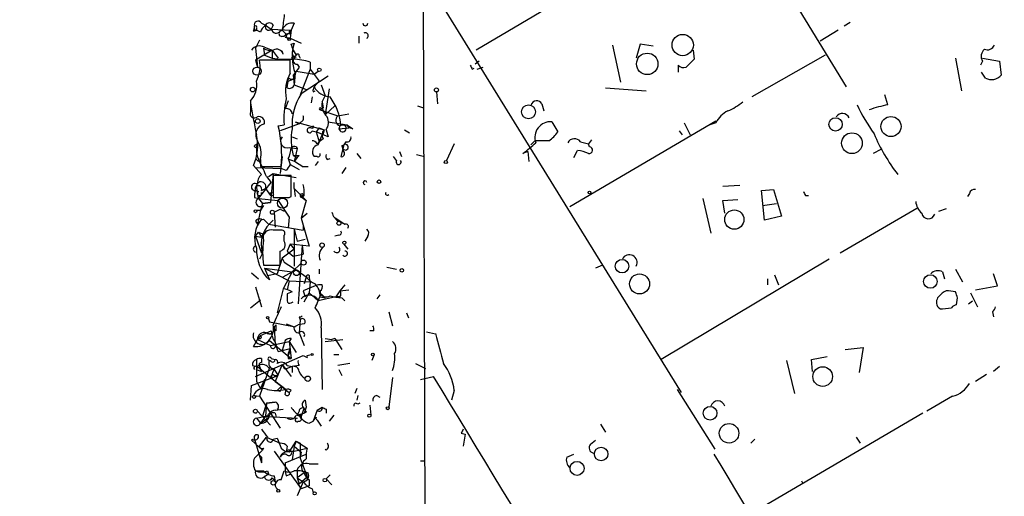
# Model space of a CAD drawing. Extents: x -814 to 376752, y -122958 to 379844.
# Drawn here: x -15 to 68, y 3255 to 3296 of the extents above; entities that cross this region are included whole.
import ezdxf

# ---------------------------------------------------------------- set-up
doc = ezdxf.new("R2010")
doc.units = 0
doc.header["$MEASUREMENT"] = 0
doc.layers.add('MAIN', color=5, linetype='CONTINUOUS')

msp = doc.modelspace()

# ---------------------------------------------------------------- linework, layer by layer
at = {"layer": 'MAIN'}
for p, q in [((19.1347, 3348.8806), (55.0333, 3289.8679)), ((18.9653, 3311.3733), (19.304, 3216.8853)), ((45.1273, 3305.7853), (23.5373, 3293.0006)), ((19.2193, 3299.0966), (40.9787, 3263.8753)), ((5.2493, 3295.2866), (5.588, 3295.1173)), ((5.588, 3295.1173), (6.096, 3294.7786)), ((6.2653, 3295.1173), (6.096, 3294.7786)), ((8.0433, 3295.2866), (7.7893, 3294.6939)), ((55.372, 3295.3713), (54.864, 3295.0326)), ((4.572, 3294.7786), (4.826, 3294.6939)), ((4.572, 3294.6093), (4.826, 3294.6939)), ((4.826, 3294.8633), (4.826, 3294.6939)), ((5.1647, 3294.5246), (4.826, 3294.6939)), ((6.096, 3294.7786), (7.7893, 3294.6939)), ((6.858, 3294.6093), (7.0273, 3294.6939)), ((7.0273, 3294.6939), (7.366, 3294.3553)), ((7.7047, 3294.4399), (7.366, 3294.3553)), ((7.7047, 3294.3553), (7.7893, 3294.6939)), ((7.7893, 3294.6939), (7.7047, 3294.0166)), ((13.5467, 3294.1859), (13.5467, 3293.5933)), ((54.356, 3294.6939), (52.832, 3293.7626)), ((5.08, 3293.8473), (4.7413, 3293.1699)), ((7.2813, 3294.1013), (7.7047, 3294.0166)), ((7.7047, 3294.0166), (8.636, 3293.5933)), ((7.7893, 3293.5086), (8.0433, 3293.5933)), ((35.1367, 3293.4239), (35.814, 3290.2913)), ((37.5073, 3293.5086), (37.1687, 3292.3233)), ((38.608, 3293.3393), (37.5073, 3293.5086)), ((4.7413, 3293.1699), (4.9107, 3291.5613)), ((6.1807, 3293.0006), (4.7413, 3292.1539)), ((5.4187, 3293.1699), (5.5033, 3292.5773)), ((5.5033, 3293.2546), (6.1807, 3293.0006)), ((5.5033, 3292.5773), (6.1807, 3292.3233)), ((6.1807, 3293.0006), (6.1807, 3292.3233)), ((6.1807, 3293.0006), (6.6887, 3292.3233)), ((7.112, 3292.6619), (7.0273, 3292.9159)), ((7.9587, 3293.0006), (8.2127, 3292.5773)), ((7.9587, 3292.4079), (8.2127, 3292.5773)), ((41.9947, 3293.0006), (42.0793, 3292.2386)), ((53.2553, 3292.5773), (46.99, 3289.0213)), ((4.7413, 3292.1539), (4.9107, 3291.5613)), ((7.7047, 3292.1539), (5.08, 3292.1539)), ((7.7047, 3291.0533), (7.7047, 3292.1539)), ((8.2973, 3291.8153), (8.4667, 3291.5613)), ((8.4667, 3292.4926), (8.5513, 3292.3233)), ((9.398, 3291.9846), (9.398, 3291.3919)), ((23.7913, 3292.0693), (23.4527, 3291.8153)), ((40.7247, 3291.7306), (40.7247, 3291.1379)), ((64.3467, 3292.3233), (64.8547, 3289.5293)), ((66.6327, 3292.0693), (66.4633, 3291.7306)), ((66.6327, 3292.3233), (68.072, 3292.0693)), ((68.072, 3292.0693), (68.2413, 3290.8839)), ((8.2127, 3291.2226), (7.9587, 3290.5453)), ((7.9587, 3290.8839), (8.0433, 3290.0373)), ((8.128, 3291.0533), (8.0433, 3290.0373)), ((8.2127, 3291.2226), (9.7367, 3290.9686)), ((9.398, 3291.3919), (8.5513, 3289.1906)), ((9.398, 3291.3919), (10.16, 3290.3759)), ((9.7367, 3290.9686), (10.0753, 3291.2226)), ((23.1987, 3291.3919), (23.368, 3291.4766)), ((23.622, 3291.3919), (24.13, 3291.5613)), ((66.8867, 3290.6299), (66.548, 3291.1379)), ((7.4507, 3289.7833), (7.5353, 3290.3759)), ((7.5353, 3290.3759), (7.9587, 3290.5453)), ((7.7047, 3290.5453), (7.9587, 3290.5453)), ((8.0433, 3290.0373), (9.144, 3289.6139)), ((10.922, 3290.7993), (8.636, 3289.2753)), ((10.16, 3290.3759), (9.7367, 3289.8679)), ((10.3293, 3290.0373), (10.668, 3289.1059)), ((9.652, 3289.4446), (9.8213, 3289.5293)), ((11.0067, 3289.6986), (10.668, 3287.4973)), ((20.1507, 3289.4446), (20.2353, 3288.4286)), ((34.544, 3289.7833), (38.0153, 3289.5293)), ((58.5893, 3288.3439), (58.3353, 3289.1906)), ((4.318, 3288.6826), (4.318, 3287.7513)), ((7.5353, 3288.6826), (7.2813, 3288.0053)), ((9.5673, 3289.0213), (9.4827, 3288.5133)), ((10.414, 3288.5979), (10.668, 3289.1059)), ((10.414, 3288.5979), (10.4987, 3288.0899)), ((29.1253, 3288.4286), (29.2947, 3287.8359)), ((10.4987, 3288.0899), (10.2447, 3287.9206)), ((10.2447, 3287.9206), (11.7687, 3287.4126)), ((10.3293, 3288.0053), (10.4987, 3288.0899)), ((10.668, 3287.4973), (11.5147, 3288.2593)), ((11.7687, 3287.4126), (12.7, 3287.5819)), ((18.542, 3288.2593), (19.05, 3288.0899)), ((6.6887, 3286.5659), (7.1967, 3286.6506)), ((8.4667, 3286.7353), (6.858, 3286.1426)), ((8.128, 3286.9046), (8.4667, 3286.7353)), ((8.128, 3286.9046), (10.5833, 3286.2273)), ((8.636, 3286.9046), (8.4667, 3286.7353)), ((10.922, 3286.9046), (12.5307, 3286.6506)), ((12.0227, 3286.6506), (12.5307, 3286.6506)), ((12.5307, 3286.6506), (12.7, 3286.3966)), ((12.5307, 3286.6506), (12.7, 3286.3966)), ((29.972, 3286.9046), (30.48, 3286.0579)), ((31.496, 3279.7079), (43.942, 3286.9893)), ((41.2327, 3286.8199), (41.7407, 3285.8039)), ((43.942, 3286.8199), (43.434, 3286.6506)), ((9.4827, 3286.3966), (9.3133, 3286.3966)), ((9.5673, 3286.1426), (9.906, 3286.0579)), ((10.16, 3286.3966), (9.906, 3286.0579)), ((10.922, 3285.6346), (9.906, 3286.0579)), ((9.906, 3286.0579), (10.16, 3285.2113)), ((10.0753, 3284.9573), (10.5833, 3286.2273)), ((10.16, 3286.3966), (10.5833, 3286.2273)), ((10.5833, 3286.2273), (10.4987, 3285.8886)), ((10.7527, 3286.2273), (10.922, 3285.6346)), ((11.938, 3286.5659), (11.8533, 3286.3119)), ((11.8533, 3286.3119), (12.7, 3286.3966)), ((13.0387, 3286.3119), (12.7, 3286.3966)), ((17.4413, 3286.2273), (17.8647, 3285.9733)), ((40.8093, 3286.1426), (41.0633, 3285.8039)), ((4.9107, 3284.8726), (4.9107, 3285.2113)), ((7.874, 3285.6346), (8.2973, 3285.4653)), ((9.9907, 3285.0419), (10.16, 3285.2113)), ((10.4987, 3285.4653), (10.16, 3285.2113)), ((12.446, 3285.2113), (12.2767, 3284.9573)), ((21.6747, 3285.0419), (20.9973, 3283.6026)), ((28.5327, 3285.2959), (28.194, 3284.9573)), ((32.4273, 3285.2113), (33.1047, 3285.0419)), ((33.3587, 3285.3806), (33.1047, 3285.0419)), ((33.1893, 3284.7879), (33.1047, 3285.0419)), ((7.62, 3284.7033), (8.2973, 3284.6186)), ((8.2973, 3284.6186), (8.0433, 3283.5179)), ((8.2127, 3284.7879), (8.2973, 3284.6186)), ((12.2767, 3284.9573), (12.0227, 3283.9413)), ((12.1073, 3284.8726), (12.2767, 3284.9573)), ((12.192, 3284.6186), (12.2767, 3284.9573)), ((13.3773, 3284.1953), (13.716, 3283.7719)), ((17.018, 3284.3646), (17.1873, 3283.9413)), ((27.94, 3284.3646), (27.5167, 3284.1953)), ((27.94, 3284.3646), (28.0247, 3283.5179)), ((31.8347, 3283.8566), (32.1733, 3284.4493)), ((57.9967, 3284.5339), (57.3193, 3284.1953)), ((4.7413, 3283.7719), (4.9953, 3283.5179)), ((5.1647, 3283.6873), (5.1647, 3283.0946)), ((7.0273, 3283.9413), (6.858, 3282.5019)), ((7.5353, 3283.7719), (7.7047, 3283.2639)), ((7.9587, 3284.0259), (8.2973, 3283.8566)), ((8.2973, 3283.8566), (8.0433, 3283.5179)), ((8.4667, 3284.0259), (8.2973, 3283.8566)), ((9.9907, 3283.9413), (9.7367, 3283.9413)), ((10.0753, 3283.5179), (9.8213, 3283.1793)), ((10.8373, 3283.6873), (11.0913, 3283.7719)), ((16.764, 3283.6026), (16.51, 3283.9413)), ((18.4573, 3284.1106), (19.1347, 3283.9413)), ((4.572, 3283.1793), (5.2493, 3282.4173)), ((4.826, 3283.0099), (6.9427, 3282.9253)), ((5.1647, 3283.0946), (6.9427, 3283.0946)), ((5.842, 3282.2479), (6.2653, 3282.5019)), ((6.2653, 3282.5019), (6.0113, 3280.0466)), ((6.2653, 3282.5019), (8.2127, 3282.1633)), ((7.366, 3282.7559), (6.9427, 3282.9253)), ((7.7047, 3283.2639), (8.4667, 3282.8406)), ((8.7207, 3283.0946), (9.2287, 3283.0946)), ((12.446, 3283.0099), (12.1073, 3282.5019)), ((4.9953, 3280.3853), (6.096, 3281.7399)), ((5.6727, 3282.2479), (6.096, 3281.7399)), ((7.7893, 3282.3326), (6.2653, 3282.3326)), ((6.2653, 3282.3326), (6.2653, 3280.4699)), ((7.7893, 3280.5546), (7.7893, 3282.3326)), ((8.0433, 3281.2319), (8.0433, 3281.7399)), ((4.7413, 3281.0626), (4.9953, 3280.9779)), ((4.9953, 3280.3853), (4.826, 3281.4859)), ((5.2493, 3281.0626), (5.588, 3281.2319)), ((5.588, 3281.2319), (6.0113, 3280.6393)), ((8.0433, 3281.2319), (8.128, 3280.5546)), ((8.0433, 3281.2319), (9.0593, 3280.2159)), ((45.974, 3281.4859), (44.5347, 3281.4013)), ((47.8367, 3281.0626), (48.8527, 3281.1473)), ((48.0907, 3278.5226), (47.8367, 3281.0626)), ((48.8527, 3281.1473), (49.53, 3278.8613)), ((65.532, 3280.8086), (65.3627, 3280.5546)), ((4.6567, 3280.4699), (4.9953, 3280.3853)), ((4.9953, 3280.3853), (6.6887, 3280.2159)), ((4.9953, 3280.3853), (5.334, 3279.9619)), ((5.334, 3279.9619), (5.1647, 3279.3693)), ((5.334, 3279.9619), (6.0113, 3280.0466)), ((6.0113, 3280.0466), (5.334, 3279.9619)), ((6.6887, 3280.2159), (7.62, 3278.7766)), ((7.62, 3280.4699), (7.7893, 3280.5546)), ((9.0593, 3280.2159), (8.636, 3278.6919)), ((8.7207, 3280.4699), (8.8053, 3280.7239)), ((8.89, 3280.6393), (8.7207, 3280.4699)), ((8.7207, 3280.4699), (9.0593, 3280.2159)), ((8.7207, 3280.4699), (9.0593, 3280.2159)), ((42.8413, 3280.3853), (43.5187, 3277.4219)), ((44.5347, 3280.2159), (45.8047, 3280.3006)), ((44.704, 3279.1153), (44.5347, 3280.2159)), ((47.9213, 3279.7926), (49.1067, 3279.9619)), ((51.562, 3280.6393), (51.816, 3280.6393)), ((4.826, 3279.3693), (5.1647, 3279.3693)), ((5.1647, 3279.3693), (4.9107, 3278.1839)), ((5.4187, 3279.7926), (5.1647, 3279.3693)), ((6.35, 3279.1999), (6.858, 3279.4539)), ((6.35, 3279.1999), (6.4347, 3277.9299)), ((6.858, 3279.4539), (7.1967, 3279.2846)), ((8.636, 3278.6919), (9.144, 3279.1153)), ((61.0447, 3279.5386), (54.5253, 3275.7286)), ((62.9073, 3279.2846), (63.5847, 3279.5386)), ((4.7413, 3278.4379), (4.9107, 3278.1839)), ((5.4187, 3278.6073), (5.842, 3278.1839)), ((7.62, 3278.7766), (7.5353, 3277.8453)), ((8.636, 3278.6919), (9.3133, 3276.3213)), ((11.5993, 3278.6919), (12.3613, 3278.1839)), ((11.8533, 3278.4379), (12.3613, 3278.1839)), ((49.53, 3278.8613), (48.0907, 3278.5226)), ((4.7413, 3277.1679), (4.9953, 3277.5066)), ((4.9953, 3277.5066), (5.2493, 3277.0833)), ((4.9953, 3277.5066), (5.4187, 3277.3373)), ((5.842, 3278.1839), (8.8053, 3277.6759)), ((6.9427, 3277.6759), (6.2653, 3277.6759)), ((8.0433, 3277.7606), (8.2973, 3276.7446)), ((8.0433, 3277.7606), (8.0433, 3276.0673)), ((8.8053, 3278.0993), (8.8053, 3277.6759)), ((4.7413, 3277.1679), (5.2493, 3277.0833)), ((4.7413, 3277.1679), (5.2493, 3275.7286)), ((5.2493, 3277.0833), (5.4187, 3277.3373)), ((7.1967, 3276.7446), (7.1967, 3277.2526)), ((8.2973, 3276.7446), (8.9747, 3276.9139)), ((11.8533, 3277.2526), (11.5147, 3277.1679)), ((14.3087, 3277.1679), (14.0547, 3276.7446)), ((8.0433, 3276.0673), (7.0273, 3275.3053)), ((7.7047, 3276.4906), (7.4507, 3275.8979)), ((7.4507, 3275.8979), (7.9587, 3275.4746)), ((9.3133, 3276.3213), (7.7047, 3276.4906)), ((7.7047, 3276.4906), (8.0433, 3276.0673)), ((8.0433, 3276.0673), (8.0433, 3274.6279)), ((8.7207, 3276.4059), (8.382, 3271.4106)), ((8.7207, 3276.4059), (8.8053, 3275.6439)), ((12.2767, 3276.4906), (12.6153, 3276.0673)), ((5.334, 3275.7286), (5.08, 3275.2206)), ((7.0273, 3275.3053), (6.604, 3273.9506)), ((7.0273, 3275.3053), (7.1967, 3274.9666)), ((7.1967, 3274.9666), (8.4667, 3274.1199)), ((7.9587, 3275.4746), (8.8053, 3275.6439)), ((53.594, 3275.2206), (39.2853, 3266.6693)), ((5.4187, 3274.7126), (6.858, 3274.7126)), ((5.5033, 3274.4586), (7.874, 3274.1199)), ((5.5033, 3274.4586), (5.9267, 3273.4426)), ((5.5033, 3274.4586), (7.62, 3273.3579)), ((7.112, 3273.6966), (7.874, 3274.1199)), ((7.874, 3274.1199), (7.112, 3272.6806)), ((7.874, 3274.1199), (8.636, 3274.8819)), ((8.4667, 3274.1199), (9.0593, 3273.6966)), ((10.16, 3274.3739), (10.16, 3273.9506)), ((15.9173, 3274.5433), (16.764, 3274.3739)), ((34.29, 3274.7126), (33.6973, 3274.4586)), ((63.246, 3274.1199), (63.4153, 3273.5273)), ((64.3467, 3274.3739), (64.9393, 3273.2733)), ((4.4027, 3274.0353), (4.9953, 3273.5273)), ((6.604, 3273.9506), (5.7573, 3273.7813)), ((7.62, 3273.3579), (7.4507, 3272.5959)), ((7.62, 3273.3579), (9.398, 3273.2733)), ((9.0593, 3273.6966), (8.89, 3273.1039)), ((9.3133, 3273.6119), (9.398, 3273.2733)), ((9.398, 3273.2733), (9.3133, 3272.3419)), ((48.3447, 3273.5273), (48.3447, 3273.0193)), ((48.9373, 3273.8659), (49.276, 3273.0193)), ((67.9027, 3272.9346), (67.564, 3273.9506)), ((4.7413, 3272.8499), (5.2493, 3271.1566)), ((7.112, 3272.6806), (6.604, 3270.6486)), ((7.874, 3272.4266), (7.4507, 3272.2573)), ((9.8213, 3272.9346), (8.8053, 3272.5113)), ((8.8053, 3272.5113), (8.9747, 3272.0033)), ((10.2447, 3272.5113), (10.2447, 3272.2573)), ((11.938, 3272.5113), (11.5993, 3272.0033)), ((12.3613, 3273.0193), (11.938, 3272.5113)), ((11.938, 3272.5113), (12.7, 3272.5959)), ((64.3467, 3272.4266), (63.754, 3272.5113)), ((66.04, 3272.5959), (67.9027, 3272.9346)), ((4.318, 3271.0719), (5.1647, 3271.7493)), ((7.4507, 3272.2573), (7.4507, 3271.6646)), ((7.7893, 3271.4953), (7.9587, 3271.5799)), ((8.89, 3271.5799), (9.3133, 3272.3419)), ((9.3133, 3272.3419), (10.0753, 3271.6646)), ((9.906, 3271.9186), (10.0753, 3271.6646)), ((11.5993, 3272.0033), (10.0753, 3271.6646)), ((10.2447, 3272.0033), (10.668, 3271.9186)), ((10.3293, 3272.2573), (10.668, 3271.9186)), ((11.938, 3272.0033), (11.5993, 3272.0033)), ((12.1073, 3271.9186), (12.3613, 3271.6646)), ((15.3247, 3272.1726), (15.0707, 3271.8339)), ((64.4313, 3271.3259), (64.516, 3271.9186)), ((65.4473, 3271.4106), (65.786, 3271.6646)), ((65.6167, 3272.3419), (66.2093, 3271.1566)), ((16.0867, 3270.7333), (16.4253, 3269.5479)), ((63.246, 3270.9873), (64.008, 3271.0719)), ((67.4793, 3270.7333), (67.564, 3270.3099)), ((5.842, 3270.1406), (5.9267, 3269.8866)), ((5.9267, 3269.8866), (8.128, 3269.4633)), ((8.4667, 3270.3099), (8.5513, 3270.0559)), ((8.5513, 3270.0559), (8.4667, 3268.9553)), ((17.6107, 3270.6486), (17.78, 3270.2253)), ((5.1647, 3268.7013), (6.096, 3269.1246)), ((6.5193, 3269.6326), (6.35, 3269.4633)), ((6.35, 3269.4633), (6.4347, 3267.9393)), ((6.35, 3269.2939), (6.5193, 3269.1246)), ((7.366, 3269.7173), (8.0433, 3269.4633)), ((8.0433, 3269.4633), (8.382, 3269.6326)), ((8.0433, 3269.4633), (8.382, 3269.6326)), ((8.89, 3269.7173), (8.382, 3269.6326)), ((10.3293, 3269.3786), (10.414, 3264.1293)), ((14.8167, 3269.1246), (14.478, 3269.1246)), ((19.304, 3269.0399), (20.066, 3268.8706)), ((4.572, 3267.7699), (4.9107, 3268.3626)), ((5.1647, 3268.7013), (4.9107, 3268.3626)), ((5.08, 3268.4473), (4.9107, 3268.3626)), ((4.9107, 3268.3626), (6.0113, 3267.8546)), ((5.6727, 3268.9553), (6.0113, 3268.8706)), ((5.9267, 3268.2779), (7.7893, 3266.7539)), ((7.2813, 3268.2779), (7.0273, 3267.4313)), ((7.7893, 3268.4473), (7.62, 3268.1933)), ((8.4667, 3268.9553), (8.89, 3267.8546)), ((10.668, 3268.4473), (11.2607, 3268.3626)), ((10.668, 3268.1933), (12.192, 3268.3626)), ((11.5147, 3268.4473), (11.2607, 3268.3626)), ((11.5147, 3268.4473), (12.1073, 3267.5159)), ((6.0113, 3267.8546), (7.62, 3268.1933)), ((6.6887, 3267.3466), (7.0273, 3267.4313)), ((7.0273, 3267.4313), (7.7047, 3267.6006)), ((7.62, 3268.1933), (8.2127, 3267.2619)), ((7.62, 3268.1933), (7.7893, 3266.7539)), ((7.62, 3267.0926), (7.7047, 3267.6006)), ((54.9487, 3267.5159), (56.4727, 3267.6853)), ((56.4727, 3267.6853), (56.134, 3265.5686)), ((4.7413, 3265.2299), (8.8053, 3267.0079)), ((4.826, 3266.6693), (4.826, 3264.8066)), ((5.2493, 3266.7539), (5.2493, 3266.4153)), ((6.096, 3266.4999), (5.9267, 3266.5846)), ((6.096, 3266.7539), (6.4347, 3266.6693)), ((7.5353, 3266.7539), (7.7893, 3266.7539)), ((8.8053, 3267.0079), (9.144, 3266.8386)), ((9.144, 3267.0079), (9.4827, 3267.0926)), ((11.43, 3267.0926), (11.8533, 3267.0926)), ((14.8167, 3267.0079), (14.6473, 3266.5846)), ((49.9533, 3266.5846), (50.6307, 3263.7906)), ((52.07, 3266.6693), (53.4247, 3266.9233)), ((52.1547, 3265.6533), (52.07, 3266.6693)), ((4.4873, 3266.1613), (4.9107, 3266.0766)), ((4.826, 3265.8226), (5.2493, 3265.6533)), ((4.9107, 3266.0766), (6.0113, 3265.1453)), ((5.08, 3266.0766), (5.2493, 3265.6533)), ((5.9267, 3265.9919), (5.08, 3263.5366)), ((5.842, 3265.9919), (6.35, 3265.9073)), ((6.35, 3265.8226), (6.6887, 3265.3146)), ((7.0273, 3266.2459), (6.4347, 3264.8066)), ((7.0273, 3266.2459), (7.7893, 3265.2299)), ((7.1967, 3265.9073), (7.4507, 3265.9073)), ((7.4507, 3266.1613), (7.874, 3266.0766)), ((7.874, 3266.0766), (7.4507, 3265.9073)), ((8.4667, 3266.1613), (7.874, 3266.0766)), ((7.874, 3266.0766), (7.874, 3265.5686)), ((12.7847, 3266.3306), (11.7687, 3266.1613)), ((11.8533, 3265.8226), (12.1073, 3265.3146)), ((18.3727, 3266.3306), (19.2193, 3265.9073)), ((68.072, 3266.0766), (67.564, 3265.6533)), ((4.4027, 3264.4679), (6.6887, 3265.3146)), ((5.5033, 3264.9759), (5.1647, 3264.2139)), ((6.0113, 3265.1453), (7.366, 3264.1293)), ((6.096, 3265.1453), (6.4347, 3264.8066)), ((6.35, 3265.3146), (6.6887, 3265.3146)), ((16.4253, 3265.1453), (16.0867, 3262.6053)), ((18.796, 3264.9759), (19.8967, 3265.2299)), ((66.9713, 3265.3993), (66.04, 3264.8066)), ((4.318, 3263.1979), (4.4027, 3264.4679)), ((4.826, 3264.8066), (5.1647, 3264.2139)), ((6.4347, 3264.8066), (7.366, 3264.1293)), ((6.9427, 3264.3833), (6.604, 3264.0446)), ((6.604, 3264.0446), (7.366, 3264.1293)), ((6.858, 3263.9599), (6.604, 3264.0446)), ((6.9427, 3264.3833), (7.366, 3264.1293)), ((7.2813, 3264.1293), (7.62, 3263.8753)), ((7.2813, 3263.7059), (7.366, 3264.1293)), ((7.7893, 3264.0446), (7.62, 3263.8753)), ((13.3773, 3264.2139), (13.208, 3263.7906)), ((21.6747, 3264.0446), (21.4207, 3263.1979)), ((40.64, 3264.1293), (43.8573, 3259.0493)), ((4.572, 3263.6213), (5.08, 3263.5366)), ((5.08, 3263.5366), (6.858, 3260.8273)), ((8.9747, 3263.1979), (9.0593, 3262.6053)), ((13.462, 3263.6213), (13.3773, 3263.1979)), ((15.0707, 3263.6213), (15.3247, 3263.4519)), ((64.0927, 3263.5366), (61.8913, 3262.2666)), ((5.6727, 3262.9439), (5.334, 3261.8433)), ((5.6727, 3262.9439), (5.588, 3261.8433)), ((5.6727, 3262.9439), (6.4347, 3263.0286)), ((6.4347, 3263.0286), (5.6727, 3262.9439)), ((6.4347, 3262.3513), (7.112, 3262.4359)), ((8.636, 3261.7586), (8.89, 3262.5206)), ((9.0593, 3262.6053), (8.89, 3262.0973)), ((9.9907, 3262.3513), (9.652, 3261.4199)), ((9.9907, 3262.3513), (10.414, 3262.6053)), ((10.7527, 3262.4359), (10.7527, 3262.0973)), ((13.6313, 3262.9439), (13.462, 3262.8593)), ((14.478, 3262.7746), (14.5627, 3261.9279)), ((4.826, 3261.6739), (5.9267, 3261.9279)), ((4.826, 3261.6739), (5.1647, 3261.2506)), ((4.9107, 3262.2666), (6.0113, 3261.0813)), ((5.588, 3261.8433), (5.1647, 3261.2506)), ((5.1647, 3261.2506), (5.6727, 3261.5893)), ((5.334, 3261.8433), (8.2973, 3261.6739)), ((6.4347, 3262.0973), (6.5193, 3261.7586)), ((7.4507, 3261.6739), (7.7047, 3261.5893)), ((7.4507, 3261.6739), (7.7047, 3261.5893)), ((8.2127, 3261.9279), (8.89, 3262.0973)), ((8.4667, 3262.2666), (8.2973, 3261.9279)), ((8.5513, 3262.0126), (8.636, 3261.7586)), ((9.0593, 3262.1819), (8.89, 3262.0973)), ((9.652, 3261.4199), (9.906, 3261.7586)), ((9.9907, 3261.5046), (10.3293, 3260.9966)), ((11.43, 3261.9279), (11.0067, 3261.4199)), ((61.5527, 3262.0973), (47.0747, 3253.6306)), ((9.3133, 3261.2506), (9.652, 3261.4199)), ((34.1207, 3261.1659), (34.544, 3260.4886)), ((4.4873, 3259.8959), (4.4027, 3259.8113)), ((4.6567, 3259.8959), (5.2493, 3257.8639)), ((5.08, 3259.3033), (5.6727, 3260.0653)), ((5.6727, 3260.0653), (6.858, 3259.5573)), ((6.2653, 3259.8959), (6.604, 3259.9806)), ((22.2673, 3260.4039), (22.606, 3260.3193)), ((22.606, 3260.3193), (22.4367, 3259.3033)), ((47.244, 3259.8959), (46.9053, 3259.5573)), ((55.88, 3260.0653), (56.2187, 3259.5573)), ((4.4027, 3259.8113), (5.334, 3258.9646)), ((5.4187, 3259.1339), (5.334, 3258.9646)), ((7.4507, 3259.3033), (7.366, 3258.7953)), ((7.62, 3258.7953), (8.2127, 3259.7266)), ((8.0433, 3259.3033), (7.874, 3258.1179)), ((8.2127, 3259.7266), (8.0433, 3259.3033)), ((8.0433, 3259.3033), (8.636, 3258.7953)), ((8.0433, 3258.8799), (9.144, 3259.1339)), ((8.2127, 3259.7266), (8.5513, 3259.5573)), ((8.2127, 3259.7266), (9.144, 3259.1339)), ((8.5513, 3259.5573), (8.5513, 3258.2873)), ((10.7527, 3258.9646), (10.668, 3259.0493)), ((33.274, 3259.4726), (33.6973, 3259.8113)), ((4.9953, 3258.6259), (5.2493, 3258.3719)), ((5.2493, 3258.3719), (5.2493, 3257.8639)), ((6.35, 3258.8799), (8.636, 3255.6626)), ((7.2813, 3257.8639), (9.0593, 3258.6259)), ((7.7047, 3258.8799), (8.0433, 3258.8799)), ((8.636, 3258.7953), (8.5513, 3258.2873)), ((8.5513, 3258.2873), (9.144, 3256.6786)), ((31.242, 3258.3719), (31.8347, 3258.6259)), ((9.3133, 3257.7793), (10.0753, 3257.7793)), ((18.796, 3258.0333), (19.1347, 3258.0333)), ((4.7413, 3257.1866), (5.4187, 3257.1866)), ((5.334, 3256.5939), (5.842, 3256.9326)), ((5.7573, 3257.1866), (5.842, 3256.9326)), ((6.1807, 3256.5939), (6.4347, 3256.2553)), ((6.35, 3256.7633), (6.4347, 3256.2553)), ((6.9427, 3256.4246), (7.1967, 3257.1866)), ((7.366, 3256.7633), (7.7893, 3256.9326)), ((8.2973, 3257.2713), (8.2973, 3256.5939)), ((8.89, 3257.0173), (8.2973, 3256.5939)), ((8.2973, 3256.5939), (8.4667, 3256.0859)), ((8.2973, 3256.5939), (8.8053, 3256.2553)), ((8.4667, 3256.0859), (9.144, 3256.6786)), ((8.7207, 3257.1866), (9.2287, 3257.0173)), ((9.0593, 3257.0173), (9.144, 3256.6786)), ((11.0913, 3256.8479), (10.7527, 3256.5093)), ((10.7527, 3256.5093), (11.2607, 3256.0013)), ((8.8053, 3256.2553), (8.2973, 3255.0699)), ((9.3133, 3255.9166), (8.636, 3255.6626)), ((9.3133, 3256.4246), (9.3133, 3255.9166)), ((9.5673, 3255.6626), (9.652, 3255.3239)), ((51.2233, 3256.3399), (51.308, 3256.1706))]:
    msp.add_line(p, q, dxfattribs=at)
for centre, radius in [((187968.8728, 191060.536), 188783.0574), ((41.118, 3293.4369), 0.9039), ((7.62, 3293.932), 0.1197), ((38.0972, 3291.8368), 0.9138), ((4.8817, 3291.2137), 0.3487), ((10.1811, 3291.3285), 0.1496), ((4.5115, 3289.6442), 0.201), ((20.1506, 3289.614), 0.1693), ((27.9844, 3287.7554), 0.5951), ((4.9388, 3286.9611), 0.1995), ((54.1286, 3286.6861), 0.5701), ((58.8475, 3286.5029), 0.8534), ((55.525, 3285.082), 0.8836), ((4.7836, 3284.8303), 0.1338), ((20.955, 3283.4756), 0.1338), ((15.2611, 3281.8035), 0.1496), ((6.1171, 3280.7452), 0.1496), ((33.1893, 3280.8933), 0.1197), ((7.0485, 3279.9832), 0.4285), ((4.7413, 3279.2846), 0.1197), ((6.1806, 3279.2), 0.1693), ((45.5105, 3278.5824), 0.8195), ((11.8533, 3278.2687), 0.1693), ((10.4139, 3276.406), 0.1893), ((12.3189, 3276.6176), 0.1338), ((8.8476, 3274.9243), 0.2158), ((35.9538, 3274.6136), 0.575), ((8.2338, 3274.0565), 0.2413), ((17.2085, 3274.2681), 0.1496), ((37.4458, 3273.1039), 0.8513), ((62.2035, 3273.3113), 0.5739), ((5.7784, 3270.2253), 0.1058), ((9.5673, 3267.0927), 0.0846), ((14.7319, 3267.0926), 0.1197), ((53.0355, 3265.2158), 0.8364), ((9.2004, 3265.0324), 0.2275), ((4.6143, 3263.4943), 0.1338), ((4.7413, 3262.2666), 0.1693), ((16.002, 3262.5206), 0.1197), ((43.4513, 3262.0979), 0.5792), ((14.4356, 3261.8856), 0.1338), ((45.0634, 3260.3934), 0.8311), ((34.1707, 3258.6268), 0.5759), ((32.1187, 3257.4065), 0.5955), ((10.6468, 3256.4035), 0.1496), ((6.2653, 3256.1706), 0.1893), ((6.6886, 3255.4933), 0.1197), ((9.779, 3255.2817), 0.1338)]:
    msp.add_circle(centre, radius, dxfattribs=at)
for centre, radius, start, end in [((345.8113, 3253.0182), 341.3378, 172.757796, 172.986962), ((4.4871, 3294.948), 0.1895, 296.619142, 26.510973), ((4.191, 3294.9057), 0.4827, 322.11877, 15.242626), ((4.953, 3295.1596), 0.3224, 23.200924, 203.200924), ((4.7413, 3294.9479), 0.1197, 315.033843, 134.966157), ((6.2646, 3294.1866), 1.1506, 126.016391, 162.917772), ((5.8853, 3295.0129), 0.3151, 160.650743, 311.964236), ((5.9266, 3294.948), 0.3786, 26.558284, 153.434949), ((7.8741, 3294.355), 0.9468, 79.705978, 153.424124), ((14.097, 3295.2866), 0.2117, 180, 0), ((6.5175, 3294.8761), 0.4326, 193.024396, 321.919398), ((7.0415, 3294.3975), 0.2967, 92.742842, 205.321376), ((7.0312, 3294.5822), 0.4045, 230.386678, 325.873798), ((7.239, 3294.2565), 0.1609, 285.245747, 37.88123), ((7.5777, 3294.186), 0.2117, 53.124688, 306.859073), ((7.747, 3294.5669), 0.1339, 71.578587, 251.578587), ((14.0971, 3294.2283), 0.2467, 300.93189, 120.983672), ((5.0949, 3292.5127), 0.8469, 61.168162, 144.821748), ((-119.1259, 3250.9046), 133.8752, 18.327138, 18.556321), ((11.7174, 3292.4444), 3.8495, 162.635409, 201.184229), ((67.0561, 3293.6778), 0.6447, 246.787406, 336.807244), ((6.0535, 3294.1431), 1.1619, 236.884348, 280.502431), ((6.5616, 3292.5137), 0.57, 15.069981, 121.322346), ((8.2104, 3292.7577), 0.3498, 136.019308, 270.376725), ((8.3397, 3292.5349), 0.1339, 341.578587, 161.537987), ((67.3427, 3292.4731), 0.8168, 131.451203, 209.628292), ((2.5822, 3291.6036), 2.5577, 331.314631, 12.424571), ((7.4507, 3300.2795), 8.0569, 260.930733, 273.614972), ((7.9164, 3292.3233), 0.0947, 63.434949, 296.537987), ((8.255, 3292.1116), 0.2993, 98.124688, 278.124688), ((7.7385, 3286.7858), 5.4572, 72.296486, 87.687485), ((107.8089, 3333.9212), 94.6976, 206.457251, 206.68638), ((41.1761, 3292.0971), 0.5815, 219.073783, 292.860898), ((211.0655, 3122.5751), 239.462, 134.885408, 135.114592), ((10.5618, 3289.487), 3.2583, 151.267864, 191.239925), ((177.5626, 3164.2227), 211.6803, 143.018223, 143.247406), ((67.4123, 3291.5658), 1.0734, 240.681501, 320.560745), ((2.9279, 3290.0225), 1.9307, 316.053452, 10.546919), ((7.6201, 3290.2064), 0.4557, 248.179915, 338.219602), ((7.62, 3290.4606), 0.1198, 45, 225), ((12.4358, 3286.7186), 4.5799, 146.065314, 185.094644), ((10.1177, 3289.5715), 0.4827, 142.11877, 195.242626), ((11.2606, 3290.7992), 1.7859, 211.430326, 264.560428), ((64.1403, 3298.3274), 60.622, 189.316623, 191.922211), ((13.3346, 3287.2857), 6.1707, 165.296703, 185.907479), ((11.8537, 3288.3722), 1.4573, 171.090328, 225.775685), ((7.336, 3286.1925), 4.7015, 4.555262, 36.990058), ((28.6792, 3288.1713), 0.515, 29.975338, 160.418022), ((43.1793, 3292.2397), 4.7495, 291.99384, 309.934081), ((71.7498, 3295.9476), 17.521, 205.720168, 215.037402), ((60.0047, 3279.6971), 8.7619, 99.296336, 110.18982), ((4.6567, 3287.5989), 0.3714, 155.774365, 313.145356), ((7.413, 3287.5631), 0.4614, 2.33528, 106.58506), ((10.2447, 3288.0052), 0.0846, 0.067725, 270), ((45.9311, 3285.8468), 2.2144, 116.068631, 153.931369), ((54.7134, 3286.9785), 0.6321, 24.768809, 146.44067), ((5.721, 3285.804), 0.9564, 103.157164, 212.089839), ((5.0378, 3286.8624), 0.4825, 344.728219, 105.271781), ((8.4668, 3287.2432), 0.3785, 296.551513, 26.585359), ((9.9445, 3286.843), 1.016, 322.699256, 28.507392), ((12.065, 3287.0316), 0.4827, 127.87186, 254.745922), ((12.1612, 3286.3696), 0.3133, 190.614038, 116.237884), ((97.4673, 3413.4927), 152.6537, 236.192759, 236.421922), ((29.8503, 3285.5923), 1.318, 84.701662, 200.691384), ((0.9545, 3284.854), 3.9863, 335.158505, 13.785601), ((-4.1834, 3284.0254), 11.165, 355.21782, 13.152396), ((12.7595, 3285.3483), 4.9796, 168.842383, 195.400437), ((9.3556, 3286.1849), 0.2159, 101.299523, 348.700477), ((9.5674, 3286.4813), 0.1196, 225, 45), ((11.031, 3285.7919), 0.6245, 135.797976, 211.531771), ((28.4043, 3287.3716), 2.4565, 302.329512, 327.670488), ((71.4722, 3291.7933), 15.2571, 202.76875, 217.917999), ((7.1828, 3284.5833), 2.3573, 164.549399, 206.869408), ((3.1612, 3284.1953), 2.0669, 345.772144, 32.173753), ((7.4567, 3285.2536), 0.5741, 138.41785, 286.52811), ((9.5252, 3284.7458), 0.5517, 32.460041, 85.623597), ((12.4036, 3284.7456), 0.2468, 210.97172, 120.93987), ((12.5449, 3285.5357), 0.3391, 253.045081, 16.954919), ((17.5351, 3297.1074), 16.3204, 307.705542, 312.768722), ((29.1253, 2988.9961), 296.3004, 89.885389, 90.114591), ((31.9046, 3284.8099), 0.659, 37.521946, 151.276435), ((5.5355, 3284.8176), 2.2567, 332.394829, 357.096769), ((8.0856, 3284.3224), 0.4826, 74.728219, 127.879149), ((10.2177, 3284.3454), 0.6282, 103.100569, 220.034449), ((10.0754, 3284.1106), 0.1893, 243.421413, 26.578587), ((12.0791, 3284.1953), 0.2602, 257.480746, 40.589353), ((-114.8079, 3242.2686), 133.8752, 18.327138, 18.556321), ((32.0579, 3282.1914), 2.2608, 62.418273, 87.074191), ((33.147, 3284.4916), 0.2993, 261.875312, 81.875312), ((-2.2503, 3279.3236), 8.4454, 20.258599, 29.777615), ((6.5698, 3280.4186), 3.4333, 51.208574, 72.188317), ((8.2127, 3411.0258), 127.0002, 269.885409, 270.114592), ((11.2179, 3283.9835), 0.4823, 164.718831, 217.891655), ((16.9333, 3283.4756), 0.2117, 143.124688, 36.859073), ((134.5237, 3198.3427), 152.6259, 146.192738, 146.421942), ((4.699, 3281.359), 0.2993, 44.986464, 278.121983), ((5.2176, 3281.3907), 0.403, 336.793942, 166.33616), ((5.8968, 3281.6673), 0.9908, 130.805138, 185.600694), ((14.0705, 3281.7241), 0.1543, 5.876849, 264.123151), ((5.8836, 3280.5972), 1.2335, 157.832858, 185.923667), ((4.9953, 3281.179), 0.2794, 335.379542, 204.620458), ((5.08, 3280.8086), 0.1893, 116.578587, 26.578587), ((8.692, 3280.6205), 0.1534, 42.384245, 280.789543), ((6.0542, 3280.8509), 2.8437, 355.732647, 14.66029), ((15.9597, 3280.8086), 0.1527, 146.299523, 326.299523), ((136.1373, 3323.1386), 94.6529, 206.450487, 206.679643), ((65.9723, 3280.6985), 0.4539, 81.421795, 165.960695), ((5.1531, 3280.0505), 0.3701, 115.235729, 315.842685), ((6.9427, 3619.1196), 338.6504, 269.885392, 270.114592), ((62.4275, 3280.2301), 1.4708, 183.851648, 229.281668), ((12.3195, 3279.4119), 1.0798, 191.32242, 244.422137), ((62.0295, 3279.2173), 0.5707, 190.295867, 340.901399), ((7.1701, 3277.012), 2.4969, 140.289034, 200.149158), ((5.08, 3278.2685), 0.3787, 63.44848, 153.428183), ((7.7631, 3276.4711), 2.5401, 126.133179, 196.996756), ((5.334, 3279.2815), 0.6795, 262.839424, 277.160576), ((6.0677, 3277.0269), 0.6784, 73.066164, 196.933836), ((6.9991, 3277.4219), 0.2602, 319.410647, 102.519254), ((11.8534, 3277.4643), 0.2116, 269.972935, 36.875312), ((12.446, 3277.9829), 0.2181, 320.897224, 112.850219), ((13.97, 3277.4219), 0.4234, 323.132809, 53.132809), ((14.3053, 3275.7709), 8.9494, 173.208028, 186.791336), ((6.7098, 3276.4483), 0.57, 285.069981, 31.322346), ((4.8261, 3276.0673), 0.2678, 108.462013, 251.537987), ((8.4647, 3276.052), 3.6401, 178.427347, 225.794703), ((-289.4419, 3275.3053), 296.3005, 359.885389, 0.114591), ((11.0852, 3275.5216), 0.9248, 129.361334, 204.650083), ((11.6643, 3276.0389), 0.2735, 211.039217, 46.288826), ((12.3614, 3275.6862), 0.2117, 216.837414, 90.027065), ((36.5728, 3274.9178), 0.6627, 334.057494, 152.812445), ((62.8422, 3273.41), 0.8167, 60.36824, 138.554055), ((9.2075, 3273.7178), 0.1497, 314.972935, 188.140927), ((10.6276, 3274.9267), 1.9932, 218.108952, 246.138207), ((7.0271, 3271.156), 1.527, 56.315136, 86.812677), ((8.8821, 3272.1109), 1.3668, 355.484912, 46.594926), ((10.2448, 3272.0871), 0.9474, 79.712462, 116.551528), ((10.0752, 3272.85), 0.3787, 296.585347, 26.55152), ((11.5995, 3272.2573), 0.4232, 323.116564, 36.883436), ((63.6694, 3271.834), 0.6826, 82.88019, 150.261365), ((-62.561, 3229.8501), 133.8593, 18.316987, 18.546184), ((7.6623, 3271.6646), 0.2116, 180, 306.875312), ((9.3103, 3271.2877), 0.8678, 46.643778, 140.991655), ((-5.6016, 3278.3829), 17.068, 334.637394, 338.967719), ((10.7611, 3272.6381), 0.6416, 216.405541, 300.969882), ((13.1292, 3281.1844), 9.322, 257.37246, 263.706438), ((63.4717, 3271.5235), 0.7598, 121.321972, 195.073249), ((387.6037, 3101.0447), 416.9423, 155.920822, 156.150005), ((8.4312, 3269.732), 1.9307, 349.453081, 43.946548), ((63.1782, 3271.4359), 0.4537, 194.030118, 278.59446), ((64.4736, 3270.7757), 0.5518, 94.396316, 147.536771), ((67.1831, 3271.1989), 0.5518, 302.463229, 355.603684), ((8.5513, 3270.4795), 0.1895, 243.489027, 333.380858), ((8.7418, 3269.9078), 0.2413, 307.88123, 142.137512), ((4.7092, 3269.3462), 1.5822, 265.025554, 10.428572), ((5.9338, 3269.2798), 0.4165, 231.179062, 1.940321), ((7.9148, 3269.1665), 1.8193, 181.319699, 215.555251), ((-120.4806, 3269.3786), 127.0002, 359.885409, 0.114591), ((8.4074, 3269.3363), 0.3856, 160.770959, 278.846709), ((8.6684, 3268.7735), 0.2715, 324.700266, 137.970441), ((14.351, 3269.2515), 0.4827, 344.757375, 37.88123), ((5.3041, 3268.7261), 0.7671, 162.616124, 324.250477), ((5.5073, 3268.3818), 0.5969, 73.912199, 181.843278), ((5.1223, 3268.5743), 0.1339, 251.578587, 71.537987), ((7.6624, 3267.9815), 0.4828, 74.760495, 142.126057), ((655.3979, 3436.9238), 657.1822, 194.8161226, 195.0453078), ((6.235, 3267.8369), 0.2244, 175.475964, 27.147352), ((9.3522, 3268.6578), 2.9687, 190.660795, 206.210313), ((8.6787, 3266.9654), 1.1628, 146.889376, 190.479813), ((15.8849, 3267.5811), 0.8166, 330.364771, 48.564574), ((4.9363, 3266.2288), 0.4541, 104.057665, 188.549485), ((5.1222, 3266.2886), 0.4824, 74.721961, 127.88436), ((5.9478, 3266.7328), 0.1497, 8.103038, 261.896962), ((6.4021, 3266.3501), 0.5301, 153.744313, 264.359318), ((6.223, 3266.6692), 0.2117, 233.124688, 0.027065), ((6.4347, 3266.4576), 0.2117, 323.124688, 90), ((8.8477, 3266.4577), 0.4827, 164.757374, 217.88123), ((8.9749, 3266.9233), 0.1891, 333.394304, 26.578603), ((13.2712, 3266.8388), 3.3407, 340.759084, 5.815548), ((4.7414, 3265.9496), 0.1527, 303.66924, 236.299523), ((5.3405, 3265.6402), 0.6125, 35.04183, 134.563444), ((5.2776, 3266.1895), 0.2276, 97.143754, 209.741759), ((9.0135, 3264.5961), 2.9688, 153.789688, 169.339205), ((6.9466, 3265.8419), 0.5968, 32.358529, 125.03213), ((91.7619, 3308.4266), 94.6529, 206.464022, 206.693205), ((8.0058, 3265.6345), 0.4613, 2.335786, 106.600508), ((17.039, 3263.4886), 4.6689, 6.839313, 37.496015), ((6.223, 3265.1453), 0.2117, 53.124688, 180), ((9.3132, 3265.8648), 0.8725, 194.02828, 247.173035), ((-5663.139, -194.4022), 6653.266, 30.55880974, 31.33158365), ((5.4187, 3263.2826), 0.9119, 68.203258, 158.197424), ((6.5193, 3267.3468), 3.3065, 256.676134, 283.323866), ((6.4767, 3264.2563), 0.483, 322.140624, 15.244715), ((7.4929, 3263.6636), 0.4827, 52.11877, 105.242626), ((63.467, 3265.8462), 2.3928, 285.158305, 329.654281), ((7.4506, 3263.7907), 0.1894, 206.605648, 26.537987), ((9.0927, 3262.8392), 0.3776, 108.209433, 237.534626), ((15.1807, 3263.181), 0.4538, 104.027058, 188.580088), ((6.5617, 3261.4623), 0.898, 98.130102, 171.869898), ((6.3712, 3262.6899), 0.3446, 312.506361, 79.381366), ((9.4404, 3263.579), 1.9168, 210.529046, 239.470954), ((8.763, 3262.2525), 0.2967, 64.652905, 177.275526), ((93.6596, 3304.6812), 94.6752, 206.443694, 206.672849), ((10.177, 3262.5206), 0.2517, 222.262972, 19.666075), ((52.9433, 3347.2155), 94.6976, 243.31362, 243.542749), ((13.3032, 3262.7534), 0.1909, 33.698393, 199.441701), ((44.1113, 3262.5462), 0.6098, 13.628378, 166.369408), ((4.8752, 3261.3661), 0.3117, 99.081565, 338.249793), ((5.2068, 3261.9705), 0.7212, 266.653135, 356.613478), ((6.2654, 3261.7586), 0.3787, 63.441716, 153.441716), ((7.7349, 3262.0912), 0.5049, 235.743383, 341.130865), ((8.2762, 3261.5257), 0.1497, 81.896962, 315), ((8.3819, 3262.0974), 0.1894, 243.475527, 333.407897), ((8.4525, 3261.6316), 0.2231, 251.581292, 34.687035), ((9.6238, 3262.5064), 1.2937, 206.563071, 256.111999), ((10.1389, 3261.6951), 0.2414, 164.749045, 232.11877), ((174.7882, 3387.3738), 211.6103, 216.756617, 216.985854), ((107.0469, 3218.2133), 94.6976, 153.31362, 153.542749), ((4.699, 3260.1287), 0.3147, 227.717737, 19.667298), ((4.8683, 3260.023), 0.2468, 59.02828, 210.991622), ((5.9885, 3259.9123), 0.2772, 146.504815, 356.609272), ((218.4611, 3344.2374), 227.997, 201.688003, 201.917172), ((5.2917, 3259.3032), 0.2117, 179.972935, 306.875312), ((6.7984, 3258.5998), 0.9594, 47.162672, 86.438195), ((7.493, 3259.5148), 0.6693, 214.689739, 288.440363), ((11.8944, 3258.4143), 2.843, 165.33809, 184.270413), ((10.5974, 3259.2892), 0.3598, 295.568084, 48.177331), ((33.5986, 3259.1575), 0.4524, 135.850821, 261.022765), ((5.7998, 3257.8216), 1.2343, 157.833973, 210.959776), ((174.3202, 3089.3011), 239.462, 134.885408, 135.114592), ((7.4607, 3258.1846), 0.6311, 75.380272, 162.736416), ((7.2293, 3258.1944), 0.4115, 57.452993, 154.449864), ((7.593, 3258.7299), 0.2363, 232.965195, 163.928006), ((9.525, 3257.483), 0.8571, 122.909535, 200.229811), ((32.145, 3258.1179), 0.938, 164.289525, 226.222366), ((15747.1247, 12646.415), 18295.5144, 210.8718566, 211.10103922), ((10.6251, 3257.5677), 3.3569, 174.937847, 193.864449), ((9.0665, 3257.0029), 0.8147, 72.365716, 160.764386), ((5.207, 3257.0596), 0.4827, 164.745922, 285.254078), ((5.2493, 3258.6677), 1.5658, 251.068631, 288.931369), ((6.4374, 3258.1916), 1.431, 224.612126, 266.498344), ((5.8648, 3256.7699), 0.3616, 181.045948, 330.876144), ((7.62, 3258.0335), 0.9468, 243.443068, 296.556932), ((8.2974, 3255.5784), 1.6282, 62.098704, 98.978664), ((8.7532, 3256.7829), 0.5301, 275.63962, 26.241213), ((9.9912, 3257.3563), 1.1522, 197.110772, 233.960562), ((6.8581, 3256.0012), 0.4317, 78.700477, 258.671848), ((10.372, 3257.4833), 1.9906, 218.089814, 246.155872)]:
    msp.add_arc(centre, radius, start, end, dxfattribs=at)

doc.saveas('drawing.dxf')
